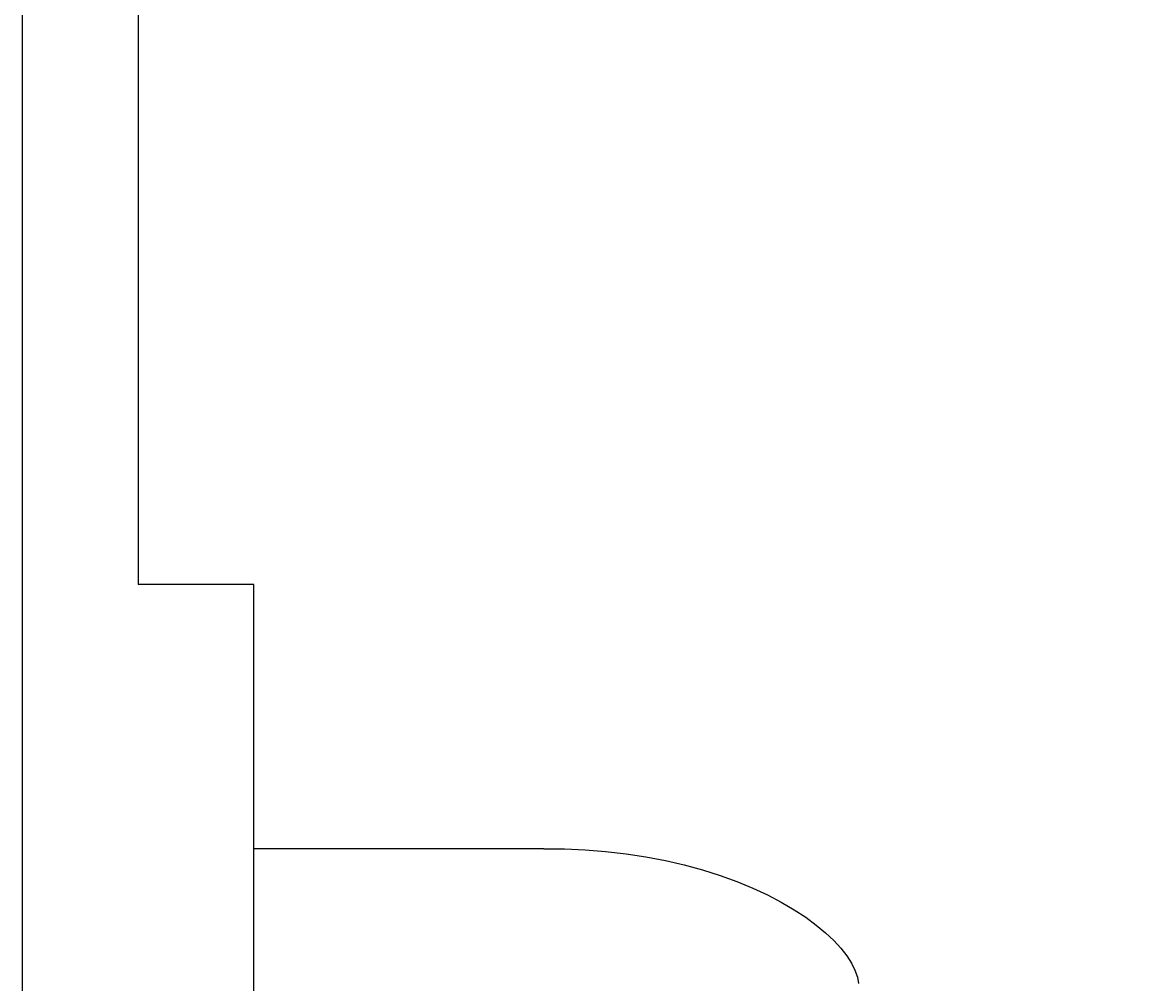
# Model space of a CAD drawing. Extents: x 0 to 2100, y 0 to 1485.
# Drawn here: x 230 to 279, y 802 to 844 of the extents above; entities that cross this region are included whole.
import ezdxf

# ---------------------------------------------------------------- set-up
doc = ezdxf.new("R2010")
doc.units = 0
doc.header["$LTSCALE"] = 5
doc.layers.get('0').update_dxf_attribs({"linetype": 'CONTINUOUS'})
doc.layers.get('DEFPOINTS').update_dxf_attribs({"linetype": 'CONTINUOUS'})
doc.layers.add('BEMAßUNGEN_DIN_', color=179, linetype='CONTINUOUS')
doc.layers.add('SICHTBARE_KANTEN_DIN_', color=179, linetype='CONTINUOUS')
doc.styles.add('STANDARD-DIN_0', font='txt.shx', dxfattribs={"bigfont": 'bigfont.shx'})
doc.dimstyles.get("Standard").update_dxf_attribs({"dimtxt": 0.18, "dimasz": 0.18, "dimexe": 0.18, "dimexo": 0.0625, "dimgap": 0.09, "dimtad": 0, "dimtih": 1, "dimtoh": 1, "dimzin": 0, "dimcen": 0.09, "dimazin": 3, "dimtfac": 1, "dimtofl": 0, "dimtmove": 0, "dimatfit": 3})

# ---------------------------------------------------------------- blocks, each defined once
blk = doc.blocks.new('*U87')
at = {"layer": 'BEMAßUNGEN_DIN_', "color": 250, "style": 'STANDARD-DIN_0'}
blk.add_text('210', height=17.5, dxfattribs=at).set_placement((316.496, 715.312))
blk = doc.blocks.new('*D10')
at = {"layer": 'BEMAßUNGEN_DIN_', "color": 250, "linetype": 'CONTINUOUS'}
for p, q in [((440.454, 957.768), (440.454, 695.437)), ((230.454, 771.268), (230.454, 695.437)), ((242.954, 711.312), (427.954, 711.312))]:
    blk.add_line(p, q, dxfattribs=at)
for points in [[(242.954, 713.396), (242.954, 709.229), (230.454, 711.312)], [(427.954, 713.396), (427.954, 709.229), (440.454, 711.312)]]:
    blk.add_solid(points, dxfattribs=at)
at = {"layer": 'DEFPOINTS', "color": 0, "linetype": 'CONTINUOUS'}
for p in [(440.454, 957.768), (230.454, 771.268), (440.454, 711.312)]:
    blk.add_point(p, dxfattribs=at)
blk.add_blockref('*U87', (0, 0))
blk = doc.blocks.new('*U113')
at = {"layer": 'BEMAßUNGEN_DIN_', "color": 250, "style": 'STANDARD-DIN_0'}
blk.add_text('453', height=17.5, dxfattribs=at).set_placement((476.834, 695.268))
blk = doc.blocks.new('*D32')
at = {"layer": 'BEMAßUNGEN_DIN_', "color": 250, "linetype": 'CONTINUOUS'}
for p, q in [((683.454, 1043.768), (683.454, 675.393)), ((230.454, 771.268), (230.454, 675.393)), ((242.954, 691.268), (670.954, 691.268))]:
    blk.add_line(p, q, dxfattribs=at)
for points in [[(242.954, 693.352), (242.954, 689.185), (230.454, 691.268)], [(670.954, 693.352), (670.954, 689.185), (683.454, 691.268)]]:
    blk.add_solid(points, dxfattribs=at)
at = {"layer": 'DEFPOINTS', "color": 0, "linetype": 'CONTINUOUS'}
for p in [(683.454, 1043.768), (230.454, 771.268), (683.454, 691.268)]:
    blk.add_point(p, dxfattribs=at)
blk.add_blockref('*U113', (0, 0))

msp = doc.modelspace()

# ---------------------------------------------------------------- linework, layer by layer
at = {"layer": 'SICHTBARE_KANTEN_DIN_'}
for p, q in [((230.4539, 771.2682), (230.4539, 936.2682)), ((235.4539, 887.9192), (235.4539, 819.6314)), ((240.4539, 819.6314), (235.4539, 819.6314)), ((240.4539, 789.625), (240.4539, 819.6314)), ((240.4539, 808.216), (252.9827, 808.2161))]:
    msp.add_line(p, q, dxfattribs=at)
at = {"layer": 'SICHTBARE_KANTEN_DIN_', "flags": 128}
msp.add_lwpolyline([(252.9827, 808.2157), (253.8799, 808.2019), (254.7734, 808.16), (255.6609, 808.089), (256.54, 807.9879), (257.4021, 807.8571), (258.2417, 807.6978), (259.0571, 807.5106), (259.8463, 807.2966), (260.6073, 807.0564), (261.3318, 806.7938), (262.0148, 806.5123), (262.6553, 806.2145), (263.2522, 805.9026), (263.8045, 805.5793), (264.3086, 805.2489), (264.7627, 804.9148), (265.1668, 804.5793), (265.5209, 804.2449), (265.825, 803.9138), (266.0787, 803.5885), (266.2818, 803.2714), (266.4346, 802.964), (266.5374, 802.6679), (266.5905, 802.3845)], dxfattribs=at)

# ---------------------------------------------------------------- dimensions: what is measured, and where the dimension line sits
at = {"layer": 'BEMAßUNGEN_DIN_', "color": 250, "linetype": 'CONTINUOUS'}
for base, p2, picture, middle in [((683.4539, 691.2682), (683.4539, 1043.7682), '*D32', (500.1673, 691.2682)), ((440.4539, 711.3124), (440.4539, 957.7682), '*D10', (335.4539, 711.3124))]:
    dim = msp.add_linear_dim(base=base, p1=(230.4539, 771.2682), p2=p2, angle=180, dimstyle='Standard', override={"dimdec": 2, "dimtp": 0, "dimtm": 0, "dimtdec": 2, "dimtofl": 0, "dimatfit": 1}, dxfattribs=at)
    dim.commit()
    dim.dimension.update_dxf_attribs({"geometry": picture, "text_midpoint": middle, "dimtype": 128})

doc.saveas('drawing.dxf')
